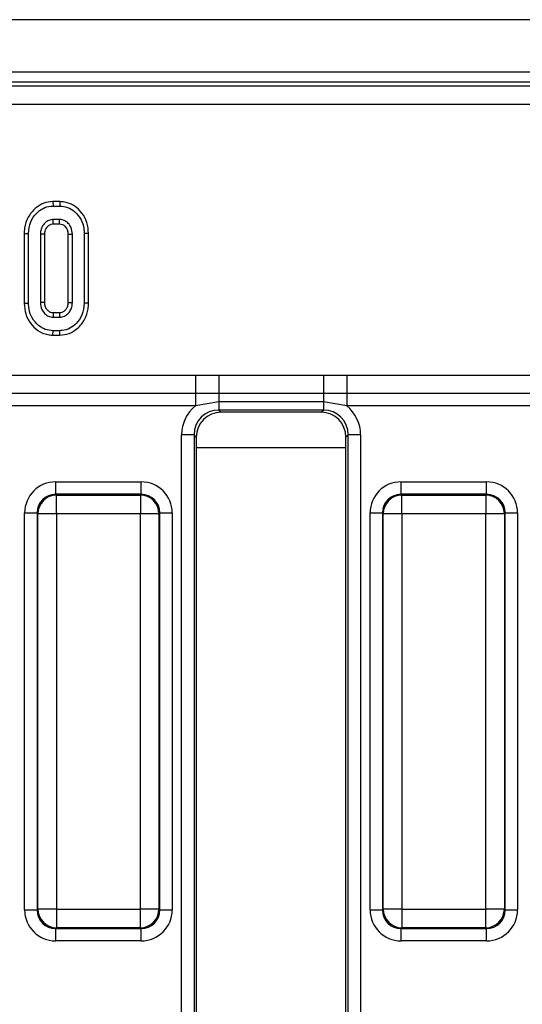
# Model space of a CAD drawing. Units: millimetres. Extents: x 40 to 2075, y 5 to 1455.
# Drawn here: x 510 to 551, y 787 to 866 of the extents above; entities that cross this region are included whole.
import ezdxf

# ---------------------------------------------------------------- set-up
doc = ezdxf.new("R2010")
doc.units = ezdxf.units.MM
doc.header["$LTSCALE"] = 5
doc.linetypes.add('SLD-Сплошная', pattern=[0])

msp = doc.modelspace()

# ---------------------------------------------------------------- linework, layer by layer
at = {"color": 7, "linetype": 'SLD-Сплошная', "lineweight": 25}
for p, q in [((1224.684, 866.259), (225.684, 866.259)), ((1224.684, 862.059), (225.684, 862.059)), ((623.667, 861.259), (228.177, 861.259)), ((228.494, 860.941), (623.349, 860.941)), ((623.349, 859.447), (228.494, 859.447)), ((513.088, 851.659), (513.093, 851.306)), ((513.635, 851.659), (513.088, 851.659)), ((513.635, 851.659), (513.629, 851.306)), ((513.093, 851.306), (513.629, 851.306)), ((513.619, 850.225), (513.104, 850.225)), ((513.113, 849.872), (513.609, 849.872)), ((510.779, 849.109), (511.131, 849.106)), ((510.779, 849.109), (510.779, 843.503)), ((511.131, 843.506), (511.131, 849.106)), ((512.077, 849.049), (512.077, 843.563)), ((512.43, 843.571), (512.43, 849.041)), ((514.292, 849.04), (514.292, 843.571)), ((514.645, 843.563), (514.645, 849.049)), ((515.944, 849.109), (515.591, 849.106)), ((515.591, 849.106), (515.591, 843.506)), ((515.944, 843.503), (515.944, 849.109)), ((510.779, 843.503), (511.131, 843.506)), ((515.944, 843.503), (515.591, 843.506)), ((513.104, 842.387), (513.619, 842.387)), ((513.609, 842.74), (513.113, 842.74)), ((513.087, 840.953), (513.093, 841.306)), ((513.087, 840.953), (513.635, 840.953)), ((513.629, 841.306), (513.093, 841.306)), ((513.635, 840.953), (513.629, 841.306)), ((508.948, 837.729), (524.521, 837.729)), ((524.521, 837.729), (526.394, 837.74)), ((524.521, 837.729), (524.521, 836.259)), ((526.394, 837.74), (534.774, 837.74)), ((526.394, 837.74), (526.394, 836.258)), ((534.774, 837.74), (536.648, 837.729)), ((534.774, 837.74), (534.774, 836.258)), ((536.648, 837.729), (552.221, 837.729)), ((536.648, 837.729), (536.648, 836.259)), ((524.521, 836.259), (508.948, 836.259)), ((526.394, 836.258), (524.521, 836.259)), ((524.521, 836.259), (524.521, 835.28)), ((534.774, 836.258), (526.394, 836.258)), ((526.394, 836.258), (526.394, 835.604)), ((536.648, 836.259), (534.774, 836.258)), ((534.774, 836.258), (534.774, 835.604)), ((552.221, 836.259), (536.648, 836.259)), ((536.648, 836.259), (536.648, 835.28)), ((524.521, 835.28), (508.948, 835.28)), ((526.394, 835.604), (524.521, 835.28)), ((534.774, 835.604), (526.394, 835.604)), ((526.394, 835.604), (526.394, 834.941)), ((536.648, 835.28), (534.774, 835.604)), ((534.774, 835.604), (534.774, 834.941)), ((552.221, 835.28), (536.648, 835.28)), ((534.774, 834.941), (526.394, 834.941)), ((526.394, 834.941), (526.577, 834.759)), ((534.592, 834.759), (526.577, 834.759)), ((534.592, 834.759), (534.774, 834.941)), ((524.402, 832.949), (523.405, 832.949)), ((523.405, 741.568), (523.405, 832.949)), ((524.402, 832.949), (524.402, 741.568)), ((524.584, 832.766), (524.402, 832.949)), ((524.584, 832.766), (524.584, 741.751)), ((536.767, 832.949), (536.584, 832.766)), ((536.584, 741.751), (536.584, 832.766)), ((537.763, 832.949), (536.767, 832.949)), ((536.767, 741.568), (536.767, 832.949)), ((537.763, 832.949), (537.763, 741.568)), ((513.308, 828.179), (513.308, 829.175)), ((513.308, 829.175), (520.16, 829.175)), ((520.16, 828.179), (520.16, 829.175)), ((541.008, 828.179), (541.008, 829.175)), ((541.008, 829.175), (547.86, 829.175)), ((547.86, 828.179), (547.86, 829.175)), ((513.308, 828.179), (513.371, 828.116)), ((520.16, 828.179), (513.308, 828.179)), ((513.371, 826.622), (513.371, 828.116)), ((513.371, 828.116), (520.097, 828.116)), ((520.097, 828.116), (520.16, 828.179)), ((520.097, 828.116), (520.097, 826.622)), ((541.008, 828.179), (541.071, 828.116)), ((547.86, 828.179), (541.008, 828.179)), ((541.071, 826.622), (541.071, 828.116)), ((541.071, 828.116), (547.797, 828.116)), ((547.797, 828.116), (547.86, 828.179)), ((547.797, 828.116), (547.797, 826.622)), ((510.818, 826.684), (511.814, 826.684)), ((510.818, 794.833), (510.818, 826.684)), ((511.877, 826.622), (511.814, 826.684)), ((511.814, 826.684), (511.814, 794.833)), ((513.371, 826.622), (511.877, 826.622)), ((511.877, 794.896), (511.877, 826.622)), ((520.097, 826.622), (513.371, 826.622)), ((513.371, 826.622), (513.371, 794.896)), ((521.592, 826.622), (520.097, 826.622)), ((520.097, 794.896), (520.097, 826.622)), ((521.654, 826.684), (521.592, 826.622)), ((521.592, 826.622), (521.592, 794.896)), ((521.654, 794.833), (521.654, 826.684)), ((521.654, 826.684), (522.651, 826.684)), ((522.651, 826.684), (522.651, 794.833)), ((538.518, 826.684), (539.514, 826.684)), ((538.518, 794.833), (538.518, 826.684)), ((539.577, 826.622), (539.514, 826.684)), ((539.514, 826.684), (539.514, 794.833)), ((541.071, 826.622), (539.577, 826.622)), ((539.577, 794.896), (539.577, 826.622)), ((547.797, 826.622), (541.071, 826.622)), ((541.071, 826.622), (541.071, 794.896)), ((549.292, 826.622), (547.797, 826.622)), ((547.797, 794.896), (547.797, 826.622)), ((549.354, 826.684), (549.292, 826.622)), ((549.292, 826.622), (549.292, 794.896)), ((549.354, 794.833), (549.354, 826.684)), ((549.354, 826.684), (550.351, 826.684)), ((550.351, 826.684), (550.351, 794.833)), ((510.818, 794.833), (511.814, 794.833)), ((511.814, 794.833), (511.877, 794.896)), ((513.371, 794.896), (511.877, 794.896)), ((513.371, 794.896), (520.097, 794.896)), ((513.371, 794.896), (513.371, 793.401)), ((521.592, 794.896), (520.097, 794.896)), ((520.097, 793.401), (520.097, 794.896)), ((521.592, 794.896), (521.654, 794.833)), ((521.654, 794.833), (522.651, 794.833)), ((538.518, 794.833), (539.514, 794.833)), ((539.514, 794.833), (539.577, 794.896)), ((541.071, 794.896), (539.577, 794.896)), ((541.071, 794.896), (547.797, 794.896)), ((541.071, 794.896), (541.071, 793.401)), ((549.292, 794.896), (547.797, 794.896)), ((547.797, 793.401), (547.797, 794.896)), ((549.292, 794.896), (549.354, 794.833)), ((549.354, 794.833), (550.351, 794.833)), ((513.371, 793.401), (513.308, 793.338)), ((513.308, 793.338), (520.16, 793.338)), ((513.308, 792.342), (513.308, 793.338)), ((520.097, 793.401), (513.371, 793.401)), ((520.16, 793.338), (520.097, 793.401)), ((520.16, 792.342), (520.16, 793.338)), ((541.071, 793.401), (541.008, 793.338)), ((541.008, 793.338), (547.86, 793.338)), ((541.008, 792.342), (541.008, 793.338)), ((547.797, 793.401), (541.071, 793.401)), ((547.86, 793.338), (547.797, 793.401)), ((547.86, 792.342), (547.86, 793.338)), ((520.16, 792.342), (513.308, 792.342)), ((547.86, 792.342), (541.008, 792.342))]:
    msp.add_line(p, q, dxfattribs=at)
at = {"color": 8, "linetype": 'SLD-Сплошная', "lineweight": 25}
msp.add_line((524.584, 831.936), (536.584, 831.936), dxfattribs=at)
at = {"color": 7, "linetype": 'SLD-Сплошная', "lineweight": 25, "flags": 128}
for points in [[(513.113, 849.872), (513.112, 849.919), (513.108, 850.072), (513.104, 850.225)], [(513.609, 849.872), (513.612, 849.978), (513.615, 850.101), (513.619, 850.225)], [(512.43, 849.041), (512.383, 849.042), (512.23, 849.046), (512.077, 849.049)], [(514.292, 849.04), (514.398, 849.043), (514.521, 849.046), (514.645, 849.049)], [(512.43, 843.571), (512.369, 843.57), (512.223, 843.566), (512.077, 843.563)], [(514.292, 843.571), (514.343, 843.57), (514.494, 843.566), (514.645, 843.563)], [(513.113, 842.74), (513.111, 842.679), (513.108, 842.533), (513.104, 842.387)], [(513.609, 842.74), (513.61, 842.689), (513.615, 842.538), (513.619, 842.387)]]:
    msp.add_lwpolyline(points, dxfattribs=at)
at = {"color": 7, "linetype": 'SLD-Сплошная', "lineweight": 25}
for centre, start, end in [((513.385, 826.608), 90.50813, 179.49187), ((520.084, 826.608), 0.50813, 89.49187), ((541.085, 826.608), 90.50813, 179.49187), ((547.784, 826.608), 0.50813, 89.49187), ((513.385, 794.909), 180.50813, 269.49187), ((520.084, 794.909), 270.50813, 359.49187), ((541.085, 794.909), 180.50813, 269.49187), ((547.784, 794.909), 270.50813, 359.49187)]:
    msp.add_arc(centre, 1.508, start, end, dxfattribs=at)
for centre, major_axis, ratio, start_param, end_param in [((526.417, 832.926), (-2.137, 2.137), 0.992433, 6.175145, 7.064785), ((534.752, 832.926), (2.137, 2.137), 0.992433, 5.501585, 6.391225), ((526.417, 832.926), (1.436, -1.436), 0.985007, 2.359993, 3.923193), ((526.592, 832.751), (-1.425, 1.425), 0.992433, 5.501585, 7.064785), ((534.577, 832.751), (1.425, 1.425), 0.992433, 5.501585, 7.064785), ((534.752, 832.926), (1.436, 1.436), 0.985007, 5.501585, 7.064785), ((513.327, 826.665), (-1.781, 1.781), 0.992433, 5.501585, 7.064785), ((520.141, 826.665), (1.781, 1.781), 0.992433, 5.501585, 7.064785), ((541.027, 826.665), (-1.781, 1.781), 0.992433, 5.501585, 7.064785), ((547.841, 826.665), (1.781, 1.781), 0.992433, 5.501585, 7.064785), ((513.327, 826.665), (-1.079, 1.079), 0.982556, 5.501585, 7.064785), ((520.141, 826.665), (1.079, 1.079), 0.982556, 5.501585, 7.064785), ((541.027, 826.665), (-1.079, 1.079), 0.982556, 5.501585, 7.064785), ((547.841, 826.665), (1.079, 1.079), 0.982556, 5.501585, 7.064785), ((513.327, 794.852), (-1.781, -1.781), 0.992433, 5.501585, 7.064785), ((513.327, 794.852), (1.079, 1.079), 0.982556, 2.359993, 3.923193), ((520.141, 794.852), (1.079, -1.079), 0.982556, 5.501585, 7.064785), ((520.141, 794.852), (1.781, -1.781), 0.992433, 5.501585, 7.064785), ((541.027, 794.852), (-1.781, -1.781), 0.992433, 5.501585, 7.064785), ((541.027, 794.852), (1.079, 1.079), 0.982556, 2.359993, 3.923193), ((547.841, 794.852), (1.079, -1.079), 0.982556, 5.501585, 7.064785), ((547.841, 794.852), (1.781, -1.781), 0.992433, 5.501585, 7.064785)]:
    msp.add_ellipse(centre, major_axis=major_axis, ratio=ratio, start_param=start_param, end_param=end_param, dxfattribs=at)
for points, knots in [([(513.088, 851.659), (512.836, 851.634), (512.324, 851.584), (511.614, 851.125), (511.062, 850.435), (510.804, 849.701), (510.785, 849.252), (510.779, 849.109)], [0, 0, 0, 0, 0.19748, 0.40178, 0.64613, 0.8869, 1, 1, 1, 1]), ([(515.944, 849.109), (515.919, 849.411), (515.871, 849.994), (515.441, 850.765), (514.86, 851.324), (514.218, 851.618), (513.808, 851.646), (513.635, 851.659)], [0, 0, 0, 0, 0.236066, 0.457306, 0.677994, 0.863615, 1, 1, 1, 1]), ([(511.131, 849.106), (511.166, 849.423), (511.231, 850.024), (511.711, 850.708), (512.27, 851.154), (512.755, 851.296), (513.031, 851.304), (513.093, 851.306)], [0, 0, 0, 0, 0.290426, 0.548654, 0.74506, 0.942761, 1, 1, 1, 1]), ([(513.629, 851.306), (513.843, 851.285), (514.273, 851.243), (514.873, 850.855), (515.349, 850.275), (515.571, 849.634), (515.586, 849.241), (515.591, 849.106)], [0, 0, 0, 0, 0.19547, 0.39212, 0.638154, 0.875919, 1, 1, 1, 1]), ([(513.104, 850.225), (512.982, 850.211), (512.743, 850.185), (512.429, 849.961), (512.19, 849.65), (512.088, 849.318), (512.08, 849.117), (512.077, 849.049)], [0, 0, 0, 0, 0.209793, 0.410951, 0.650271, 0.881694, 1, 1, 1, 1]), ([(514.645, 849.049), (514.626, 849.231), (514.593, 849.552), (514.342, 849.911), (514.064, 850.14), (513.808, 850.216), (513.659, 850.223), (513.619, 850.225)], [0, 0, 0, 0, 0.312841, 0.550524, 0.740099, 0.930837, 1, 1, 1, 1]), ([(512.43, 849.041), (512.439, 849.159), (512.455, 849.373), (512.618, 849.639), (512.814, 849.814), (512.997, 849.867), (513.089, 849.871), (513.113, 849.872)], [0, 0, 0, 0, 0.294201, 0.531647, 0.768896, 0.938496, 1, 1, 1, 1]), ([(513.609, 849.872), (513.695, 849.864), (513.862, 849.849), (514.078, 849.672), (514.241, 849.434), (514.285, 849.199), (514.291, 849.07), (514.292, 849.04)], [0, 0, 0, 0, 0.21201, 0.41225, 0.675408, 0.924986, 1, 1, 1, 1]), ([(510.779, 843.503), (510.801, 843.213), (510.846, 842.643), (511.253, 841.877), (511.858, 841.282), (512.522, 840.986), (512.947, 840.961), (513.087, 840.953)], [0, 0, 0, 0, 0.227496, 0.446907, 0.665919, 0.889079, 1, 1, 1, 1]), ([(513.093, 841.306), (512.882, 841.325), (512.459, 841.364), (511.869, 841.738), (511.394, 842.296), (511.157, 842.94), (511.139, 843.35), (511.131, 843.506)], [0, 0, 0, 0, 0.192122, 0.385556, 0.6238, 0.856572, 1, 1, 1, 1]), ([(512.077, 843.563), (512.099, 843.373), (512.135, 843.051), (512.402, 842.677), (512.718, 842.429), (512.977, 842.401), (513.104, 842.387)], [0, 0, 0, 0, 0.326372, 0.55377, 0.782155, 1, 1, 1, 1]), ([(513.113, 842.74), (513.04, 842.745), (512.89, 842.757), (512.68, 842.904), (512.515, 843.123), (512.438, 843.366), (512.432, 843.516), (512.43, 843.571)], [0, 0, 0, 0, 0.181303, 0.373149, 0.621535, 0.862186, 1, 1, 1, 1]), ([(514.292, 843.571), (514.286, 843.458), (514.273, 843.25), (514.118, 842.986), (513.93, 842.813), (513.744, 842.745), (513.645, 842.741), (513.609, 842.74)], [0, 0, 0, 0, 0.280602, 0.515262, 0.750218, 0.909873, 1, 1, 1, 1]), ([(513.619, 842.387), (513.752, 842.404), (514.019, 842.437), (514.328, 842.685), (514.551, 843.003), (514.635, 843.311), (514.643, 843.506), (514.645, 843.563)], [0, 0, 0, 0, 0.229237, 0.46007, 0.660999, 0.900086, 1, 1, 1, 1]), ([(515.591, 843.506), (515.559, 843.191), (515.499, 842.59), (515.024, 841.905), (514.464, 841.461), (513.977, 841.317), (513.697, 841.308), (513.629, 841.306)], [0, 0, 0, 0, 0.2876687, 0.5469974, 0.7416571, 0.937567, 1, 1, 1, 1]), ([(513.635, 840.953), (513.891, 840.978), (514.412, 841.028), (515.121, 841.49), (515.667, 842.179), (515.918, 842.908), (515.937, 843.357), (515.944, 843.503)], [0, 0, 0, 0, 0.20045, 0.407909, 0.645498, 0.885162, 1, 1, 1, 1])]:
    msp.add_open_spline(points, degree=3, knots=knots, dxfattribs=at)

doc.saveas('drawing.dxf')
